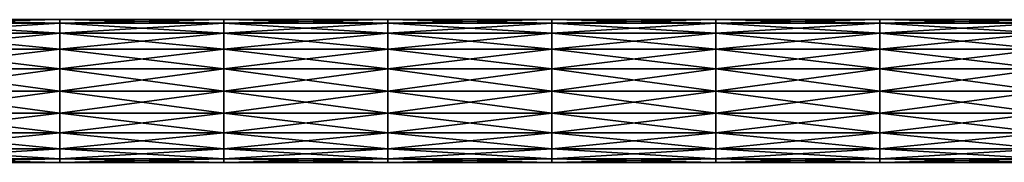
# Model space of a CAD drawing. Units: millimetres. Extents: x -42 to 1792, y -15 to 113.
# Drawn here: x 199 to 439, y 78 to 113 of the extents above; entities that cross this region are included whole.
import ezdxf

# ---------------------------------------------------------------- set-up
doc = ezdxf.new("R2010")
doc.units = ezdxf.units.MM
doc.header["$LTSCALE"] = 41.718519
doc.layers.add('5', color=7, linetype='CONTINUOUS')
doc.layers.add('6', color=7, linetype='CONTINUOUS')

msp = doc.modelspace()

# ---------------------------------------------------------------- linework, layer by layer
at = {"layer": '5', "linetype": 'Continuous'}
for points in [[(208.56, 112.12, 5.4), (208.56, 112.97), (168.52, 112.12, 5.4), (208.56, 112.12, 5.4)], [(168.52, 112.12, 5.4), (208.56, 112.97), (168.52, 112.97), (168.52, 112.12, 5.4)], [(248.6, 112.12, 5.4), (248.6, 112.97), (208.56, 112.12, 5.4), (248.6, 112.12, 5.4)], [(208.56, 112.12, 5.4), (248.6, 112.97), (208.56, 112.97), (208.56, 112.12, 5.4)], [(288.64, 112.12, 5.4), (288.64, 112.97), (248.6, 112.12, 5.4), (288.64, 112.12, 5.4)], [(248.6, 112.12, 5.4), (288.64, 112.97), (248.6, 112.97), (248.6, 112.12, 5.4)], [(328.68, 112.12, 5.4), (328.68, 112.97), (288.64, 112.12, 5.4), (328.68, 112.12, 5.4)], [(288.64, 112.12, 5.4), (328.68, 112.97), (288.64, 112.97), (288.64, 112.12, 5.4)], [(368.72, 112.12, 5.4), (368.72, 112.97), (328.68, 112.12, 5.4), (368.72, 112.12, 5.4)], [(328.68, 112.12, 5.4), (368.72, 112.97), (328.68, 112.97), (328.68, 112.12, 5.4)], [(408.76, 112.12, 5.4), (408.76, 112.97), (368.72, 112.12, 5.4), (408.76, 112.12, 5.4)], [(368.72, 112.12, 5.4), (408.76, 112.97), (368.72, 112.97), (368.72, 112.12, 5.4)], [(448.8, 112.12, 5.4), (448.8, 112.97), (408.76, 112.12, 5.4), (448.8, 112.12, 5.4)], [(408.76, 112.12, 5.4), (448.8, 112.97), (408.76, 112.97), (408.76, 112.12, 5.4)], [(208.56, 109.64, 10.27), (208.56, 112.12, 5.4), (168.52, 109.64, 10.27), (208.56, 109.64, 10.27)], [(168.52, 109.64, 10.27), (208.56, 112.12, 5.4), (168.52, 112.12, 5.4), (168.52, 109.64, 10.27)], [(248.6, 109.64, 10.27), (248.6, 112.12, 5.4), (208.56, 109.64, 10.27), (248.6, 109.64, 10.27)], [(208.56, 109.64, 10.27), (248.6, 112.12, 5.4), (208.56, 112.12, 5.4), (208.56, 109.64, 10.27)], [(288.64, 109.64, 10.27), (288.64, 112.12, 5.4), (248.6, 109.64, 10.27), (288.64, 109.64, 10.27)], [(248.6, 109.64, 10.27), (288.64, 112.12, 5.4), (248.6, 112.12, 5.4), (248.6, 109.64, 10.27)], [(328.68, 109.64, 10.27), (328.68, 112.12, 5.4), (288.64, 109.64, 10.27), (328.68, 109.64, 10.27)], [(288.64, 109.64, 10.27), (328.68, 112.12, 5.4), (288.64, 112.12, 5.4), (288.64, 109.64, 10.27)], [(368.72, 109.64, 10.27), (368.72, 112.12, 5.4), (328.68, 109.64, 10.27), (368.72, 109.64, 10.27)], [(328.68, 109.64, 10.27), (368.72, 112.12, 5.4), (328.68, 112.12, 5.4), (328.68, 109.64, 10.27)], [(408.76, 109.64, 10.27), (408.76, 112.12, 5.4), (368.72, 109.64, 10.27), (408.76, 109.64, 10.27)], [(368.72, 109.64, 10.27), (408.76, 112.12, 5.4), (368.72, 112.12, 5.4), (368.72, 109.64, 10.27)], [(448.8, 109.64, 10.27), (448.8, 112.12, 5.4), (408.76, 109.64, 10.27), (448.8, 109.64, 10.27)], [(408.76, 109.64, 10.27), (448.8, 112.12, 5.4), (408.76, 112.12, 5.4), (408.76, 109.64, 10.27)], [(208.56, 105.77, 14.14), (208.56, 109.64, 10.27), (168.52, 105.77, 14.14), (208.56, 105.77, 14.14)], [(168.52, 105.77, 14.14), (208.56, 109.64, 10.27), (168.52, 109.64, 10.27), (168.52, 105.77, 14.14)], [(248.6, 105.77, 14.14), (248.6, 109.64, 10.27), (208.56, 105.77, 14.14), (248.6, 105.77, 14.14)], [(208.56, 105.77, 14.14), (248.6, 109.64, 10.27), (208.56, 109.64, 10.27), (208.56, 105.77, 14.14)], [(288.64, 105.77, 14.14), (288.64, 109.64, 10.27), (248.6, 105.77, 14.14), (288.64, 105.77, 14.14)], [(248.6, 105.77, 14.14), (288.64, 109.64, 10.27), (248.6, 109.64, 10.27), (248.6, 105.77, 14.14)], [(328.68, 105.77, 14.14), (328.68, 109.64, 10.27), (288.64, 105.77, 14.14), (328.68, 105.77, 14.14)], [(288.64, 105.77, 14.14), (328.68, 109.64, 10.27), (288.64, 109.64, 10.27), (288.64, 105.77, 14.14)], [(368.72, 105.77, 14.14), (368.72, 109.64, 10.27), (328.68, 105.77, 14.14), (368.72, 105.77, 14.14)], [(328.68, 105.77, 14.14), (368.72, 109.64, 10.27), (328.68, 109.64, 10.27), (328.68, 105.77, 14.14)], [(408.76, 105.77, 14.14), (408.76, 109.64, 10.27), (368.72, 105.77, 14.14), (408.76, 105.77, 14.14)], [(368.72, 105.77, 14.14), (408.76, 109.64, 10.27), (368.72, 109.64, 10.27), (368.72, 105.77, 14.14)], [(448.8, 105.77, 14.14), (448.8, 109.64, 10.27), (408.76, 105.77, 14.14), (448.8, 105.77, 14.14)], [(408.76, 105.77, 14.14), (448.8, 109.64, 10.27), (408.76, 109.64, 10.27), (408.76, 105.77, 14.14)], [(208.56, 100.9, 16.62), (208.56, 105.77, 14.14), (168.52, 100.9, 16.62), (208.56, 100.9, 16.62)], [(168.52, 100.9, 16.62), (208.56, 105.77, 14.14), (168.52, 105.77, 14.14), (168.52, 100.9, 16.62)], [(248.6, 100.9, 16.62), (248.6, 105.77, 14.14), (208.56, 100.9, 16.62), (248.6, 100.9, 16.62)], [(208.56, 100.9, 16.62), (248.6, 105.77, 14.14), (208.56, 105.77, 14.14), (208.56, 100.9, 16.62)], [(288.64, 100.9, 16.62), (288.64, 105.77, 14.14), (248.6, 100.9, 16.62), (288.64, 100.9, 16.62)], [(248.6, 100.9, 16.62), (288.64, 105.77, 14.14), (248.6, 105.77, 14.14), (248.6, 100.9, 16.62)], [(328.68, 100.9, 16.62), (328.68, 105.77, 14.14), (288.64, 100.9, 16.62), (328.68, 100.9, 16.62)], [(288.64, 100.9, 16.62), (328.68, 105.77, 14.14), (288.64, 105.77, 14.14), (288.64, 100.9, 16.62)], [(368.72, 100.9, 16.62), (368.72, 105.77, 14.14), (328.68, 100.9, 16.62), (368.72, 100.9, 16.62)], [(328.68, 100.9, 16.62), (368.72, 105.77, 14.14), (328.68, 105.77, 14.14), (328.68, 100.9, 16.62)], [(408.76, 100.9, 16.62), (408.76, 105.77, 14.14), (368.72, 100.9, 16.62), (408.76, 100.9, 16.62)], [(368.72, 100.9, 16.62), (408.76, 105.77, 14.14), (368.72, 105.77, 14.14), (368.72, 100.9, 16.62)], [(448.8, 100.9, 16.62), (448.8, 105.77, 14.14), (408.76, 100.9, 16.62), (448.8, 100.9, 16.62)], [(408.76, 100.9, 16.62), (448.8, 105.77, 14.14), (408.76, 105.77, 14.14), (408.76, 100.9, 16.62)], [(208.56, 95.5, 17.48), (208.56, 100.9, 16.62), (168.52, 95.5, 17.48), (208.56, 95.5, 17.48)], [(168.52, 95.5, 17.48), (208.56, 100.9, 16.62), (168.52, 100.9, 16.62), (168.52, 95.5, 17.48)], [(248.6, 95.5, 17.48), (248.6, 100.9, 16.62), (208.56, 95.5, 17.48), (248.6, 95.5, 17.48)], [(208.56, 95.5, 17.48), (248.6, 100.9, 16.62), (208.56, 100.9, 16.62), (208.56, 95.5, 17.48)], [(288.64, 95.5, 17.48), (288.64, 100.9, 16.62), (248.6, 95.5, 17.48), (288.64, 95.5, 17.48)], [(248.6, 95.5, 17.48), (288.64, 100.9, 16.62), (248.6, 100.9, 16.62), (248.6, 95.5, 17.48)], [(328.68, 95.5, 17.48), (328.68, 100.9, 16.62), (288.64, 95.5, 17.48), (328.68, 95.5, 17.48)], [(288.64, 95.5, 17.48), (328.68, 100.9, 16.62), (288.64, 100.9, 16.62), (288.64, 95.5, 17.48)], [(368.72, 95.5, 17.48), (368.72, 100.9, 16.62), (328.68, 95.5, 17.48), (368.72, 95.5, 17.48)], [(328.68, 95.5, 17.48), (368.72, 100.9, 16.62), (328.68, 100.9, 16.62), (328.68, 95.5, 17.48)], [(408.76, 95.5, 17.48), (408.76, 100.9, 16.62), (368.72, 95.5, 17.48), (408.76, 95.5, 17.48)], [(368.72, 95.5, 17.48), (408.76, 100.9, 16.62), (368.72, 100.9, 16.62), (368.72, 95.5, 17.48)], [(448.8, 95.5, 17.48), (448.8, 100.9, 16.62), (408.76, 95.5, 17.48), (448.8, 95.5, 17.48)], [(408.76, 95.5, 17.48), (448.8, 100.9, 16.62), (408.76, 100.9, 16.62), (408.76, 95.5, 17.48)], [(208.56, 90.1, 16.62), (208.56, 95.5, 17.48), (168.52, 90.1, 16.62), (208.56, 90.1, 16.62)], [(168.52, 90.1, 16.62), (208.56, 95.5, 17.48), (168.52, 95.5, 17.48), (168.52, 90.1, 16.62)], [(248.6, 90.1, 16.62), (248.6, 95.5, 17.48), (208.56, 90.1, 16.62), (248.6, 90.1, 16.62)], [(208.56, 90.1, 16.62), (248.6, 95.5, 17.48), (208.56, 95.5, 17.48), (208.56, 90.1, 16.62)], [(288.64, 90.1, 16.62), (288.64, 95.5, 17.48), (248.6, 90.1, 16.62), (288.64, 90.1, 16.62)], [(248.6, 90.1, 16.62), (288.64, 95.5, 17.48), (248.6, 95.5, 17.48), (248.6, 90.1, 16.62)], [(328.68, 90.1, 16.62), (328.68, 95.5, 17.48), (288.64, 90.1, 16.62), (328.68, 90.1, 16.62)], [(288.64, 90.1, 16.62), (328.68, 95.5, 17.48), (288.64, 95.5, 17.48), (288.64, 90.1, 16.62)], [(368.72, 90.1, 16.62), (368.72, 95.5, 17.48), (328.68, 90.1, 16.62), (368.72, 90.1, 16.62)], [(328.68, 90.1, 16.62), (368.72, 95.5, 17.48), (328.68, 95.5, 17.48), (328.68, 90.1, 16.62)], [(408.76, 90.1, 16.62), (408.76, 95.5, 17.48), (368.72, 90.1, 16.62), (408.76, 90.1, 16.62)], [(368.72, 90.1, 16.62), (408.76, 95.5, 17.48), (368.72, 95.5, 17.48), (368.72, 90.1, 16.62)], [(448.8, 90.1, 16.62), (448.8, 95.5, 17.48), (408.76, 90.1, 16.62), (448.8, 90.1, 16.62)], [(408.76, 90.1, 16.62), (448.8, 95.5, 17.48), (408.76, 95.5, 17.48), (408.76, 90.1, 16.62)], [(208.56, 85.23, 14.14), (208.56, 90.1, 16.62), (168.52, 85.23, 14.14), (208.56, 85.23, 14.14)], [(168.52, 85.23, 14.14), (208.56, 90.1, 16.62), (168.52, 90.1, 16.62), (168.52, 85.23, 14.14)], [(248.6, 85.23, 14.14), (248.6, 90.1, 16.62), (208.56, 85.23, 14.14), (248.6, 85.23, 14.14)], [(208.56, 85.23, 14.14), (248.6, 90.1, 16.62), (208.56, 90.1, 16.62), (208.56, 85.23, 14.14)], [(288.64, 85.23, 14.14), (288.64, 90.1, 16.62), (248.6, 85.23, 14.14), (288.64, 85.23, 14.14)], [(248.6, 85.23, 14.14), (288.64, 90.1, 16.62), (248.6, 90.1, 16.62), (248.6, 85.23, 14.14)], [(328.68, 85.23, 14.14), (328.68, 90.1, 16.62), (288.64, 85.23, 14.14), (328.68, 85.23, 14.14)], [(288.64, 85.23, 14.14), (328.68, 90.1, 16.62), (288.64, 90.1, 16.62), (288.64, 85.23, 14.14)], [(368.72, 85.23, 14.14), (368.72, 90.1, 16.62), (328.68, 85.23, 14.14), (368.72, 85.23, 14.14)], [(328.68, 85.23, 14.14), (368.72, 90.1, 16.62), (328.68, 90.1, 16.62), (328.68, 85.23, 14.14)], [(408.76, 85.23, 14.14), (408.76, 90.1, 16.62), (368.72, 85.23, 14.14), (408.76, 85.23, 14.14)], [(368.72, 85.23, 14.14), (408.76, 90.1, 16.62), (368.72, 90.1, 16.62), (368.72, 85.23, 14.14)], [(448.8, 85.23, 14.14), (448.8, 90.1, 16.62), (408.76, 85.23, 14.14), (448.8, 85.23, 14.14)], [(408.76, 85.23, 14.14), (448.8, 90.1, 16.62), (408.76, 90.1, 16.62), (408.76, 85.23, 14.14)], [(208.56, 81.36, 10.27), (208.56, 85.23, 14.14), (168.52, 81.36, 10.27), (208.56, 81.36, 10.27)], [(168.52, 81.36, 10.27), (208.56, 85.23, 14.14), (168.52, 85.23, 14.14), (168.52, 81.36, 10.27)], [(248.6, 81.36, 10.27), (248.6, 85.23, 14.14), (208.56, 81.36, 10.27), (248.6, 81.36, 10.27)], [(208.56, 81.36, 10.27), (248.6, 85.23, 14.14), (208.56, 85.23, 14.14), (208.56, 81.36, 10.27)], [(288.64, 81.36, 10.27), (288.64, 85.23, 14.14), (248.6, 81.36, 10.27), (288.64, 81.36, 10.27)], [(248.6, 81.36, 10.27), (288.64, 85.23, 14.14), (248.6, 85.23, 14.14), (248.6, 81.36, 10.27)], [(328.68, 81.36, 10.27), (328.68, 85.23, 14.14), (288.64, 81.36, 10.27), (328.68, 81.36, 10.27)], [(288.64, 81.36, 10.27), (328.68, 85.23, 14.14), (288.64, 85.23, 14.14), (288.64, 81.36, 10.27)], [(368.72, 81.36, 10.27), (368.72, 85.23, 14.14), (328.68, 81.36, 10.27), (368.72, 81.36, 10.27)], [(328.68, 81.36, 10.27), (368.72, 85.23, 14.14), (328.68, 85.23, 14.14), (328.68, 81.36, 10.27)], [(408.76, 81.36, 10.27), (408.76, 85.23, 14.14), (368.72, 81.36, 10.27), (408.76, 81.36, 10.27)], [(368.72, 81.36, 10.27), (408.76, 85.23, 14.14), (368.72, 85.23, 14.14), (368.72, 81.36, 10.27)], [(448.8, 81.36, 10.27), (448.8, 85.23, 14.14), (408.76, 81.36, 10.27), (448.8, 81.36, 10.27)], [(408.76, 81.36, 10.27), (448.8, 85.23, 14.14), (408.76, 85.23, 14.14), (408.76, 81.36, 10.27)], [(208.56, 78.88, 5.4), (208.56, 81.36, 10.27), (168.52, 78.88, 5.4), (208.56, 78.88, 5.4)], [(168.52, 78.88, 5.4), (208.56, 81.36, 10.27), (168.52, 81.36, 10.27), (168.52, 78.88, 5.4)], [(248.6, 78.88, 5.4), (248.6, 81.36, 10.27), (208.56, 78.88, 5.4), (248.6, 78.88, 5.4)], [(208.56, 78.88, 5.4), (248.6, 81.36, 10.27), (208.56, 81.36, 10.27), (208.56, 78.88, 5.4)], [(288.64, 78.88, 5.4), (288.64, 81.36, 10.27), (248.6, 78.88, 5.4), (288.64, 78.88, 5.4)], [(248.6, 78.88, 5.4), (288.64, 81.36, 10.27), (248.6, 81.36, 10.27), (248.6, 78.88, 5.4)], [(328.68, 78.88, 5.4), (328.68, 81.36, 10.27), (288.64, 78.88, 5.4), (328.68, 78.88, 5.4)], [(288.64, 78.88, 5.4), (328.68, 81.36, 10.27), (288.64, 81.36, 10.27), (288.64, 78.88, 5.4)], [(368.72, 78.88, 5.4), (368.72, 81.36, 10.27), (328.68, 78.88, 5.4), (368.72, 78.88, 5.4)], [(328.68, 78.88, 5.4), (368.72, 81.36, 10.27), (328.68, 81.36, 10.27), (328.68, 78.88, 5.4)], [(408.76, 78.88, 5.4), (408.76, 81.36, 10.27), (368.72, 78.88, 5.4), (408.76, 78.88, 5.4)], [(368.72, 78.88, 5.4), (408.76, 81.36, 10.27), (368.72, 81.36, 10.27), (368.72, 78.88, 5.4)], [(448.8, 78.88, 5.4), (448.8, 81.36, 10.27), (408.76, 78.88, 5.4), (448.8, 78.88, 5.4)], [(408.76, 78.88, 5.4), (448.8, 81.36, 10.27), (408.76, 81.36, 10.27), (408.76, 78.88, 5.4)], [(208.56, 78.03), (208.56, 78.88, 5.4), (168.52, 78.03), (208.56, 78.03)], [(168.52, 78.03), (208.56, 78.88, 5.4), (168.52, 78.88, 5.4), (168.52, 78.03)], [(248.6, 78.03), (248.6, 78.88, 5.4), (208.56, 78.03), (248.6, 78.03)], [(208.56, 78.03), (248.6, 78.88, 5.4), (208.56, 78.88, 5.4), (208.56, 78.03)], [(288.64, 78.03), (288.64, 78.88, 5.4), (248.6, 78.03), (288.64, 78.03)], [(248.6, 78.03), (288.64, 78.88, 5.4), (248.6, 78.88, 5.4), (248.6, 78.03)], [(328.68, 78.03), (328.68, 78.88, 5.4), (288.64, 78.03), (328.68, 78.03)], [(288.64, 78.03), (328.68, 78.88, 5.4), (288.64, 78.88, 5.4), (288.64, 78.03)], [(368.72, 78.03), (368.72, 78.88, 5.4), (328.68, 78.03), (368.72, 78.03)], [(328.68, 78.03), (368.72, 78.88, 5.4), (328.68, 78.88, 5.4), (328.68, 78.03)], [(408.76, 78.03), (408.76, 78.88, 5.4), (368.72, 78.03), (408.76, 78.03)], [(368.72, 78.03), (408.76, 78.88, 5.4), (368.72, 78.88, 5.4), (368.72, 78.03)], [(448.8, 78.03), (448.8, 78.88, 5.4), (408.76, 78.03), (448.8, 78.03)], [(408.76, 78.03), (448.8, 78.88, 5.4), (408.76, 78.88, 5.4), (408.76, 78.03)]]:
    msp.add_3dface(points, dxfattribs=at)
at = {"layer": '6', "linetype": 'Continuous'}
for points in [[(168.52, 112.97), (208.56, 112.97), (208.56, 112.12, -5.4), (168.52, 112.97)], [(168.52, 112.97), (208.56, 112.12, -5.4), (168.52, 112.12, -5.4), (168.52, 112.97)], [(208.56, 112.97), (248.6, 112.97), (248.6, 112.12, -5.4), (208.56, 112.97)], [(208.56, 112.97), (248.6, 112.12, -5.4), (208.56, 112.12, -5.4), (208.56, 112.97)], [(248.6, 112.97), (288.64, 112.97), (288.64, 112.12, -5.4), (248.6, 112.97)], [(248.6, 112.97), (288.64, 112.12, -5.4), (248.6, 112.12, -5.4), (248.6, 112.97)], [(288.64, 112.97), (328.68, 112.97), (328.68, 112.12, -5.4), (288.64, 112.97)], [(288.64, 112.97), (328.68, 112.12, -5.4), (288.64, 112.12, -5.4), (288.64, 112.97)], [(328.68, 112.97), (368.72, 112.97), (368.72, 112.12, -5.4), (328.68, 112.97)], [(328.68, 112.97), (368.72, 112.12, -5.4), (328.68, 112.12, -5.4), (328.68, 112.97)], [(368.72, 112.97), (408.76, 112.97), (408.76, 112.12, -5.4), (368.72, 112.97)], [(368.72, 112.97), (408.76, 112.12, -5.4), (368.72, 112.12, -5.4), (368.72, 112.97)], [(408.76, 112.97), (448.8, 112.97), (448.8, 112.12, -5.4), (408.76, 112.97)], [(408.76, 112.97), (448.8, 112.12, -5.4), (408.76, 112.12, -5.4), (408.76, 112.97)], [(208.56, 112.12, -5.4), (208.56, 109.64, -10.27), (168.52, 112.12, -5.4), (208.56, 112.12, -5.4)], [(168.52, 112.12, -5.4), (208.56, 109.64, -10.27), (168.52, 109.64, -10.27), (168.52, 112.12, -5.4)], [(248.6, 112.12, -5.4), (248.6, 109.64, -10.27), (208.56, 112.12, -5.4), (248.6, 112.12, -5.4)], [(208.56, 112.12, -5.4), (248.6, 109.64, -10.27), (208.56, 109.64, -10.27), (208.56, 112.12, -5.4)], [(288.64, 112.12, -5.4), (288.64, 109.64, -10.27), (248.6, 112.12, -5.4), (288.64, 112.12, -5.4)], [(248.6, 112.12, -5.4), (288.64, 109.64, -10.27), (248.6, 109.64, -10.27), (248.6, 112.12, -5.4)], [(328.68, 112.12, -5.4), (328.68, 109.64, -10.27), (288.64, 112.12, -5.4), (328.68, 112.12, -5.4)], [(288.64, 112.12, -5.4), (328.68, 109.64, -10.27), (288.64, 109.64, -10.27), (288.64, 112.12, -5.4)], [(368.72, 112.12, -5.4), (368.72, 109.64, -10.27), (328.68, 112.12, -5.4), (368.72, 112.12, -5.4)], [(328.68, 112.12, -5.4), (368.72, 109.64, -10.27), (328.68, 109.64, -10.27), (328.68, 112.12, -5.4)], [(408.76, 112.12, -5.4), (408.76, 109.64, -10.27), (368.72, 112.12, -5.4), (408.76, 112.12, -5.4)], [(368.72, 112.12, -5.4), (408.76, 109.64, -10.27), (368.72, 109.64, -10.27), (368.72, 112.12, -5.4)], [(448.8, 112.12, -5.4), (448.8, 109.64, -10.27), (408.76, 112.12, -5.4), (448.8, 112.12, -5.4)], [(408.76, 112.12, -5.4), (448.8, 109.64, -10.27), (408.76, 109.64, -10.27), (408.76, 112.12, -5.4)], [(208.56, 109.64, -10.27), (208.56, 105.77, -14.14), (168.52, 109.64, -10.27), (208.56, 109.64, -10.27)], [(168.52, 109.64, -10.27), (208.56, 105.77, -14.14), (168.52, 105.77, -14.14), (168.52, 109.64, -10.27)], [(248.6, 109.64, -10.27), (248.6, 105.77, -14.14), (208.56, 109.64, -10.27), (248.6, 109.64, -10.27)], [(208.56, 109.64, -10.27), (248.6, 105.77, -14.14), (208.56, 105.77, -14.14), (208.56, 109.64, -10.27)], [(288.64, 109.64, -10.27), (288.64, 105.77, -14.14), (248.6, 109.64, -10.27), (288.64, 109.64, -10.27)], [(248.6, 109.64, -10.27), (288.64, 105.77, -14.14), (248.6, 105.77, -14.14), (248.6, 109.64, -10.27)], [(328.68, 109.64, -10.27), (328.68, 105.77, -14.14), (288.64, 109.64, -10.27), (328.68, 109.64, -10.27)], [(288.64, 109.64, -10.27), (328.68, 105.77, -14.14), (288.64, 105.77, -14.14), (288.64, 109.64, -10.27)], [(368.72, 109.64, -10.27), (368.72, 105.77, -14.14), (328.68, 109.64, -10.27), (368.72, 109.64, -10.27)], [(328.68, 109.64, -10.27), (368.72, 105.77, -14.14), (328.68, 105.77, -14.14), (328.68, 109.64, -10.27)], [(408.76, 109.64, -10.27), (408.76, 105.77, -14.14), (368.72, 109.64, -10.27), (408.76, 109.64, -10.27)], [(368.72, 109.64, -10.27), (408.76, 105.77, -14.14), (368.72, 105.77, -14.14), (368.72, 109.64, -10.27)], [(448.8, 109.64, -10.27), (448.8, 105.77, -14.14), (408.76, 109.64, -10.27), (448.8, 109.64, -10.27)], [(408.76, 109.64, -10.27), (448.8, 105.77, -14.14), (408.76, 105.77, -14.14), (408.76, 109.64, -10.27)], [(208.56, 105.77, -14.14), (208.56, 100.9, -16.62), (168.52, 105.77, -14.14), (208.56, 105.77, -14.14)], [(168.52, 105.77, -14.14), (208.56, 100.9, -16.62), (168.52, 100.9, -16.62), (168.52, 105.77, -14.14)], [(248.6, 105.77, -14.14), (248.6, 100.9, -16.62), (208.56, 105.77, -14.14), (248.6, 105.77, -14.14)], [(208.56, 105.77, -14.14), (248.6, 100.9, -16.62), (208.56, 100.9, -16.62), (208.56, 105.77, -14.14)], [(288.64, 105.77, -14.14), (288.64, 100.9, -16.62), (248.6, 105.77, -14.14), (288.64, 105.77, -14.14)], [(248.6, 105.77, -14.14), (288.64, 100.9, -16.62), (248.6, 100.9, -16.62), (248.6, 105.77, -14.14)], [(328.68, 105.77, -14.14), (328.68, 100.9, -16.62), (288.64, 105.77, -14.14), (328.68, 105.77, -14.14)], [(288.64, 105.77, -14.14), (328.68, 100.9, -16.62), (288.64, 100.9, -16.62), (288.64, 105.77, -14.14)], [(368.72, 105.77, -14.14), (368.72, 100.9, -16.62), (328.68, 105.77, -14.14), (368.72, 105.77, -14.14)], [(328.68, 105.77, -14.14), (368.72, 100.9, -16.62), (328.68, 100.9, -16.62), (328.68, 105.77, -14.14)], [(408.76, 105.77, -14.14), (408.76, 100.9, -16.62), (368.72, 105.77, -14.14), (408.76, 105.77, -14.14)], [(368.72, 105.77, -14.14), (408.76, 100.9, -16.62), (368.72, 100.9, -16.62), (368.72, 105.77, -14.14)], [(448.8, 105.77, -14.14), (448.8, 100.9, -16.62), (408.76, 105.77, -14.14), (448.8, 105.77, -14.14)], [(408.76, 105.77, -14.14), (448.8, 100.9, -16.62), (408.76, 100.9, -16.62), (408.76, 105.77, -14.14)], [(208.56, 100.9, -16.62), (208.56, 95.5, -17.48), (168.52, 100.9, -16.62), (208.56, 100.9, -16.62)], [(168.52, 100.9, -16.62), (208.56, 95.5, -17.48), (168.52, 95.5, -17.48), (168.52, 100.9, -16.62)], [(248.6, 100.9, -16.62), (248.6, 95.5, -17.48), (208.56, 100.9, -16.62), (248.6, 100.9, -16.62)], [(208.56, 100.9, -16.62), (248.6, 95.5, -17.48), (208.56, 95.5, -17.48), (208.56, 100.9, -16.62)], [(288.64, 100.9, -16.62), (288.64, 95.5, -17.48), (248.6, 100.9, -16.62), (288.64, 100.9, -16.62)], [(248.6, 100.9, -16.62), (288.64, 95.5, -17.48), (248.6, 95.5, -17.48), (248.6, 100.9, -16.62)], [(328.68, 100.9, -16.62), (328.68, 95.5, -17.48), (288.64, 100.9, -16.62), (328.68, 100.9, -16.62)], [(288.64, 100.9, -16.62), (328.68, 95.5, -17.48), (288.64, 95.5, -17.48), (288.64, 100.9, -16.62)], [(368.72, 100.9, -16.62), (368.72, 95.5, -17.48), (328.68, 100.9, -16.62), (368.72, 100.9, -16.62)], [(328.68, 100.9, -16.62), (368.72, 95.5, -17.48), (328.68, 95.5, -17.48), (328.68, 100.9, -16.62)], [(408.76, 100.9, -16.62), (408.76, 95.5, -17.48), (368.72, 100.9, -16.62), (408.76, 100.9, -16.62)], [(368.72, 100.9, -16.62), (408.76, 95.5, -17.48), (368.72, 95.5, -17.48), (368.72, 100.9, -16.62)], [(448.8, 100.9, -16.62), (448.8, 95.5, -17.48), (408.76, 100.9, -16.62), (448.8, 100.9, -16.62)], [(408.76, 100.9, -16.62), (448.8, 95.5, -17.48), (408.76, 95.5, -17.48), (408.76, 100.9, -16.62)], [(208.56, 95.5, -17.48), (208.56, 90.1, -16.62), (168.52, 95.5, -17.48), (208.56, 95.5, -17.48)], [(168.52, 95.5, -17.48), (208.56, 90.1, -16.62), (168.52, 90.1, -16.62), (168.52, 95.5, -17.48)], [(248.6, 95.5, -17.48), (248.6, 90.1, -16.62), (208.56, 95.5, -17.48), (248.6, 95.5, -17.48)], [(208.56, 95.5, -17.48), (248.6, 90.1, -16.62), (208.56, 90.1, -16.62), (208.56, 95.5, -17.48)], [(288.64, 95.5, -17.48), (288.64, 90.1, -16.62), (248.6, 95.5, -17.48), (288.64, 95.5, -17.48)], [(248.6, 95.5, -17.48), (288.64, 90.1, -16.62), (248.6, 90.1, -16.62), (248.6, 95.5, -17.48)], [(328.68, 95.5, -17.48), (328.68, 90.1, -16.62), (288.64, 95.5, -17.48), (328.68, 95.5, -17.48)], [(288.64, 95.5, -17.48), (328.68, 90.1, -16.62), (288.64, 90.1, -16.62), (288.64, 95.5, -17.48)], [(368.72, 95.5, -17.48), (368.72, 90.1, -16.62), (328.68, 95.5, -17.48), (368.72, 95.5, -17.48)], [(328.68, 95.5, -17.48), (368.72, 90.1, -16.62), (328.68, 90.1, -16.62), (328.68, 95.5, -17.48)], [(408.76, 95.5, -17.48), (408.76, 90.1, -16.62), (368.72, 95.5, -17.48), (408.76, 95.5, -17.48)], [(368.72, 95.5, -17.48), (408.76, 90.1, -16.62), (368.72, 90.1, -16.62), (368.72, 95.5, -17.48)], [(448.8, 95.5, -17.48), (448.8, 90.1, -16.62), (408.76, 95.5, -17.48), (448.8, 95.5, -17.48)], [(408.76, 95.5, -17.48), (448.8, 90.1, -16.62), (408.76, 90.1, -16.62), (408.76, 95.5, -17.48)], [(208.56, 90.1, -16.62), (208.56, 85.23, -14.14), (168.52, 90.1, -16.62), (208.56, 90.1, -16.62)], [(168.52, 90.1, -16.62), (208.56, 85.23, -14.14), (168.52, 85.23, -14.14), (168.52, 90.1, -16.62)], [(248.6, 90.1, -16.62), (248.6, 85.23, -14.14), (208.56, 90.1, -16.62), (248.6, 90.1, -16.62)], [(208.56, 90.1, -16.62), (248.6, 85.23, -14.14), (208.56, 85.23, -14.14), (208.56, 90.1, -16.62)], [(288.64, 90.1, -16.62), (288.64, 85.23, -14.14), (248.6, 90.1, -16.62), (288.64, 90.1, -16.62)], [(248.6, 90.1, -16.62), (288.64, 85.23, -14.14), (248.6, 85.23, -14.14), (248.6, 90.1, -16.62)], [(328.68, 90.1, -16.62), (328.68, 85.23, -14.14), (288.64, 90.1, -16.62), (328.68, 90.1, -16.62)], [(288.64, 90.1, -16.62), (328.68, 85.23, -14.14), (288.64, 85.23, -14.14), (288.64, 90.1, -16.62)], [(368.72, 90.1, -16.62), (368.72, 85.23, -14.14), (328.68, 90.1, -16.62), (368.72, 90.1, -16.62)], [(328.68, 90.1, -16.62), (368.72, 85.23, -14.14), (328.68, 85.23, -14.14), (328.68, 90.1, -16.62)], [(408.76, 90.1, -16.62), (408.76, 85.23, -14.14), (368.72, 90.1, -16.62), (408.76, 90.1, -16.62)], [(368.72, 90.1, -16.62), (408.76, 85.23, -14.14), (368.72, 85.23, -14.14), (368.72, 90.1, -16.62)], [(448.8, 90.1, -16.62), (448.8, 85.23, -14.14), (408.76, 90.1, -16.62), (448.8, 90.1, -16.62)], [(408.76, 90.1, -16.62), (448.8, 85.23, -14.14), (408.76, 85.23, -14.14), (408.76, 90.1, -16.62)], [(208.56, 85.23, -14.14), (208.56, 81.36, -10.27), (168.52, 85.23, -14.14), (208.56, 85.23, -14.14)], [(168.52, 85.23, -14.14), (208.56, 81.36, -10.27), (168.52, 81.36, -10.27), (168.52, 85.23, -14.14)], [(248.6, 85.23, -14.14), (248.6, 81.36, -10.27), (208.56, 85.23, -14.14), (248.6, 85.23, -14.14)], [(208.56, 85.23, -14.14), (248.6, 81.36, -10.27), (208.56, 81.36, -10.27), (208.56, 85.23, -14.14)], [(288.64, 85.23, -14.14), (288.64, 81.36, -10.27), (248.6, 85.23, -14.14), (288.64, 85.23, -14.14)], [(248.6, 85.23, -14.14), (288.64, 81.36, -10.27), (248.6, 81.36, -10.27), (248.6, 85.23, -14.14)], [(328.68, 85.23, -14.14), (328.68, 81.36, -10.27), (288.64, 85.23, -14.14), (328.68, 85.23, -14.14)], [(288.64, 85.23, -14.14), (328.68, 81.36, -10.27), (288.64, 81.36, -10.27), (288.64, 85.23, -14.14)], [(368.72, 85.23, -14.14), (368.72, 81.36, -10.27), (328.68, 85.23, -14.14), (368.72, 85.23, -14.14)], [(328.68, 85.23, -14.14), (368.72, 81.36, -10.27), (328.68, 81.36, -10.27), (328.68, 85.23, -14.14)], [(408.76, 85.23, -14.14), (408.76, 81.36, -10.27), (368.72, 85.23, -14.14), (408.76, 85.23, -14.14)], [(368.72, 85.23, -14.14), (408.76, 81.36, -10.27), (368.72, 81.36, -10.27), (368.72, 85.23, -14.14)], [(448.8, 85.23, -14.14), (448.8, 81.36, -10.27), (408.76, 85.23, -14.14), (448.8, 85.23, -14.14)], [(408.76, 85.23, -14.14), (448.8, 81.36, -10.27), (408.76, 81.36, -10.27), (408.76, 85.23, -14.14)], [(208.56, 81.36, -10.27), (208.56, 78.88, -5.4), (168.52, 81.36, -10.27), (208.56, 81.36, -10.27)], [(168.52, 81.36, -10.27), (208.56, 78.88, -5.4), (168.52, 78.88, -5.4), (168.52, 81.36, -10.27)], [(248.6, 81.36, -10.27), (248.6, 78.88, -5.4), (208.56, 81.36, -10.27), (248.6, 81.36, -10.27)], [(208.56, 81.36, -10.27), (248.6, 78.88, -5.4), (208.56, 78.88, -5.4), (208.56, 81.36, -10.27)], [(288.64, 81.36, -10.27), (288.64, 78.88, -5.4), (248.6, 81.36, -10.27), (288.64, 81.36, -10.27)], [(248.6, 81.36, -10.27), (288.64, 78.88, -5.4), (248.6, 78.88, -5.4), (248.6, 81.36, -10.27)], [(328.68, 81.36, -10.27), (328.68, 78.88, -5.4), (288.64, 81.36, -10.27), (328.68, 81.36, -10.27)], [(288.64, 81.36, -10.27), (328.68, 78.88, -5.4), (288.64, 78.88, -5.4), (288.64, 81.36, -10.27)], [(368.72, 81.36, -10.27), (368.72, 78.88, -5.4), (328.68, 81.36, -10.27), (368.72, 81.36, -10.27)], [(328.68, 81.36, -10.27), (368.72, 78.88, -5.4), (328.68, 78.88, -5.4), (328.68, 81.36, -10.27)], [(408.76, 81.36, -10.27), (408.76, 78.88, -5.4), (368.72, 81.36, -10.27), (408.76, 81.36, -10.27)], [(368.72, 81.36, -10.27), (408.76, 78.88, -5.4), (368.72, 78.88, -5.4), (368.72, 81.36, -10.27)], [(448.8, 81.36, -10.27), (448.8, 78.88, -5.4), (408.76, 81.36, -10.27), (448.8, 81.36, -10.27)], [(408.76, 81.36, -10.27), (448.8, 78.88, -5.4), (408.76, 78.88, -5.4), (408.76, 81.36, -10.27)], [(208.56, 78.03), (168.52, 78.03), (168.52, 78.88, -5.4), (208.56, 78.03)], [(208.56, 78.88, -5.4), (208.56, 78.03), (168.52, 78.88, -5.4), (208.56, 78.88, -5.4)], [(248.6, 78.03), (208.56, 78.03), (208.56, 78.88, -5.4), (248.6, 78.03)], [(248.6, 78.88, -5.4), (248.6, 78.03), (208.56, 78.88, -5.4), (248.6, 78.88, -5.4)], [(288.64, 78.03), (248.6, 78.03), (248.6, 78.88, -5.4), (288.64, 78.03)], [(288.64, 78.88, -5.4), (288.64, 78.03), (248.6, 78.88, -5.4), (288.64, 78.88, -5.4)], [(328.68, 78.03), (288.64, 78.03), (288.64, 78.88, -5.4), (328.68, 78.03)], [(328.68, 78.88, -5.4), (328.68, 78.03), (288.64, 78.88, -5.4), (328.68, 78.88, -5.4)], [(368.72, 78.03), (328.68, 78.03), (328.68, 78.88, -5.4), (368.72, 78.03)], [(368.72, 78.88, -5.4), (368.72, 78.03), (328.68, 78.88, -5.4), (368.72, 78.88, -5.4)], [(408.76, 78.03), (368.72, 78.03), (368.72, 78.88, -5.4), (408.76, 78.03)], [(408.76, 78.88, -5.4), (408.76, 78.03), (368.72, 78.88, -5.4), (408.76, 78.88, -5.4)], [(448.8, 78.03), (408.76, 78.03), (408.76, 78.88, -5.4), (448.8, 78.03)], [(448.8, 78.88, -5.4), (448.8, 78.03), (408.76, 78.88, -5.4), (448.8, 78.88, -5.4)]]:
    msp.add_3dface(points, dxfattribs=at)

doc.saveas('drawing.dxf')
